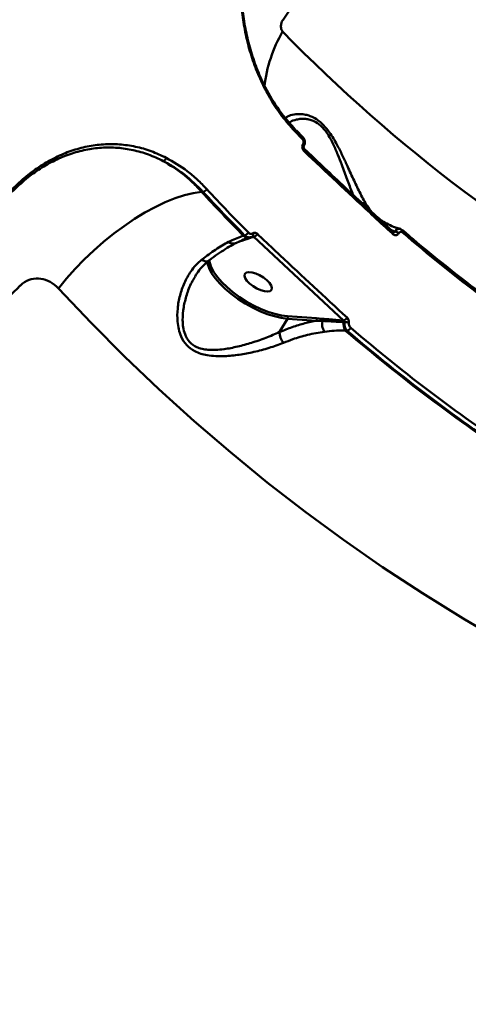
# Model space of a CAD drawing. Units: millimetres. Extents: x -5133 to 12295, y 7576 to 25350.
# Drawn here: x 202 to 332, y 11366 to 11651 of the extents above; entities that cross this region are included whole.
import ezdxf

# ---------------------------------------------------------------- set-up
doc = ezdxf.new("R2010")
doc.units = ezdxf.units.MM
doc.layers.add('DiKom', color=7, linetype='Continuous')
doc.styles.add('style1', font='arialbd.ttf', dxfattribs={"width": 0.8})
doc.dimstyles.new('1-50', dxfattribs={"dimtxt": 950, "dimasz": 500, "dimexe": 100, "dimexo": 0, "dimgap": 300, "dimtad": 1, "dimtxsty": 'style1', "dimcen": 200, "dimclrd": 7, "dimclre": 7, "dimclrt": 7, "dimadec": 1, "dimazin": 2, "dimtfac": 1, "dimtmove": 0, "dimatfit": 2, "dimfxl": 0, "dimlwd": 25, "dimlwe": 18, "dimarcsym": 0})

# ---------------------------------------------------------------- blocks, each defined once
blk = doc.blocks.new('*D81')
at = {"color": 7, "linetype": 'Continuous', "lineweight": 18, "transparency": 16777216}
for p, q in [((-688.66, 19308.81), (5458.15, 19308.81)), ((1338.14, 9590.11), (5458.15, 9590.11))]:
    blk.add_line(p, q, dxfattribs=at)
at = {"color": 7, "linetype": 'Continuous', "lineweight": 25, "transparency": 16777216}
blk.add_line((5358.15, 18808.81), (5358.15, 10090.11), dxfattribs=at)
at = {"color": 7, "linetype": 'Continuous', "transparency": 16777216}
for points in [[(5274.82, 18808.81), (5441.48, 18808.81), (5358.15, 19308.81)], [(5274.82, 10090.11), (5441.48, 10090.11), (5358.15, 9590.11)]]:
    blk.add_solid(points, dxfattribs=at)
at = {"layer": 'Defpoints', "color": 0, "linetype": 'Continuous', "transparency": 16777216}
for p in [(-688.66, 19308.81), (1338.14, 9590.11), (5358.15, 9590.11)]:
    blk.add_point(p, dxfattribs=at)
at = {"color": 7, "linetype": 'Continuous', "lineweight": 50, "transparency": 16777216, "insert": (4572.78, 11650.3), "char_height": 950, "attachment_point": 5, "rotation": 90, "style": 'style1'}
blk.add_mtext('9700', dxfattribs=at)
blk = doc.blocks.new('*D83')
at = {"layer": 'Defpoints', "color": 0, "transparency": 16777216}
for p in [(-5132.83, 23941.52), (6255.36, 16950.81), (-5132.83, 11638.8)]:
    blk.add_point(p, dxfattribs=at)
at = {"layer": 'DiKom', "color": 7, "lineweight": 18, "transparency": 16777216}
for p, q in [((-5132.83, 11638.8), (-5132.83, 24041.52)), ((6255.36, 16950.81), (6255.36, 24041.52))]:
    blk.add_line(p, q, dxfattribs=at)
at = {"layer": 'DiKom', "color": 7, "lineweight": 25, "transparency": 16777216}
blk.add_line((5755.36, 23941.52), (-4632.83, 23941.52), dxfattribs=at)
at = {"layer": 'DiKom', "color": 7, "transparency": 16777216}
for points in [[(-4632.83, 24024.85), (-4632.83, 23858.19), (-5132.83, 23941.52)], [(5755.36, 24024.85), (5755.36, 23858.19), (6255.36, 23941.52)]]:
    blk.add_solid(points, dxfattribs=at)
at = {"layer": 'DiKom', "color": 7, "lineweight": 200, "transparency": 16777216, "insert": (2784.02, 24726.57), "char_height": 950, "attachment_point": 5, "style": 'style1'}
blk.add_mtext('11400', dxfattribs=at)
blk = doc.blocks.new('*D84')
at = {"layer": 'Defpoints', "color": 0, "transparency": 16777216}
for p in [(-253.8, 21308.81), (1371.78, 7576.04), (7188.06, 7576.04)]:
    blk.add_point(p, dxfattribs=at)
at = {"layer": 'DiKom', "color": 7, "lineweight": 18, "transparency": 16777216}
for p, q in [((-253.8, 21308.81), (7288.06, 21308.81)), ((1371.78, 7576.04), (7288.06, 7576.04))]:
    blk.add_line(p, q, dxfattribs=at)
at = {"layer": 'DiKom', "color": 7, "lineweight": 25, "transparency": 16777216}
blk.add_line((7188.06, 20808.81), (7188.06, 8076.04), dxfattribs=at)
at = {"layer": 'DiKom', "color": 7, "transparency": 16777216}
for points in [[(7104.73, 20808.81), (7271.4, 20808.81), (7188.06, 21308.81)], [(7104.73, 8076.04), (7271.4, 8076.04), (7188.06, 7576.04)]]:
    blk.add_solid(points, dxfattribs=at)
at = {"layer": 'DiKom', "color": 7, "lineweight": 200, "transparency": 16777216, "insert": (6403.02, 11672.09), "char_height": 950, "attachment_point": 5, "rotation": 90, "style": 'style1'}
blk.add_mtext('13700', dxfattribs=at)

msp = doc.modelspace()

# ---------------------------------------------------------------- linework, layer by layer
at = {"color": 7, "linetype": 'Continuous', "lineweight": 50}
for p, q in [((283.886, 11617.401), (282.04, 11619.289)), ((283.952, 11615.422), (283.964, 11615.443)), ((284.202, 11614.821), (284.219, 11614.85)), ((284.346, 11613.941), (284.358, 11613.928)), ((255.011, 11601.562), (254.591, 11601.545)), ((266.73, 11588.832), (267.066, 11588.937)), ((268.688, 11588.346), (268.954, 11588.429)), ((269.706, 11588.515), (269.523, 11588.458)), ((295.664, 11564.282), (269.706, 11588.515)), ((310.503, 11590.077), (309.546, 11590.414)), ((309.915, 11590.074), (310.491, 11590.056)), ((310.032, 11589.943), (310.044, 11589.931)), ((310.491, 11590.056), (310.503, 11590.077)), ((311.651, 11589.575), (311.639, 11589.554)), ((312.779, 11590.405), (312.792, 11590.395)), ((256.848, 11581.831), (256.908, 11581.317)), ((279.444, 11565.509), (287.858, 11564.927)), ((277.169, 11560.955), (279.474, 11564.807)), ((287.889, 11564.225), (279.474, 11564.807)), ((287.858, 11564.927), (289.502, 11564.787)), ((295.574, 11564.288), (295.664, 11564.282)), ((296.764, 11561.294), (296.282, 11561.323))]:
    msp.add_line(p, q, dxfattribs=at)
at = {"color": 7, "linetype": 'Continuous', "lineweight": 50, "flags": 128}
for points in [[(282.04, 11619.289), (281.989, 11619.326), (281.913, 11619.348)], [(281.941, 11618.69), (282.01, 11618.815), (282.06, 11618.934), (282.089, 11619.043), (282.097, 11619.139), (282.082, 11619.22), (282.046, 11619.283), (282.04, 11619.289)], [(284.358, 11613.928), (284.375, 11613.907), (284.409, 11613.824), (284.415, 11613.719), (284.393, 11613.596), (284.345, 11613.458), (284.271, 11613.312)], [(213.173, 11573.587), (215.495, 11576.415), (217.989, 11579.201), (220.633, 11581.921), (223.403, 11584.549), (226.272, 11587.061), (229.216, 11589.434), (232.207, 11591.647), (235.219, 11593.68), (238.222, 11595.514), (241.191, 11597.132), (244.099, 11598.519), (246.917, 11599.663), (249.622, 11600.554), (252.188, 11601.183), (254.591, 11601.545)], [(269.454, 11589.523), (269.511, 11589.361), (269.547, 11589.203), (269.562, 11589.055), (269.556, 11588.919), (269.527, 11588.802), (269.478, 11588.707), (269.41, 11588.636), (269.324, 11588.592)], [(310.044, 11589.931), (310.062, 11589.908), (310.092, 11589.829), (310.095, 11589.727), (310.071, 11589.605), (310.021, 11589.469), (309.947, 11589.323)], [(312.792, 11590.395), (312.808, 11590.378), (312.845, 11590.315), (312.862, 11590.232), (312.859, 11590.133), (312.835, 11590.019), (312.791, 11589.894), (312.729, 11589.762)], [(279.474, 11564.807), (277.652, 11565.039), (275.68, 11565.492), (273.599, 11566.155), (271.456, 11567.013), (269.297, 11568.049), (267.171, 11569.239), (265.123, 11570.557), (263.199, 11571.974), (261.439, 11573.46), (259.884, 11574.982), (258.567, 11576.507), (257.517, 11578), (256.757, 11579.43), (256.303, 11580.765), (256.194, 11581.394)], [(256.908, 11581.317), (256.975, 11580.983), (257.415, 11579.689), (258.152, 11578.302), (259.17, 11576.854), (260.447, 11575.376), (261.955, 11573.9), (263.661, 11572.459), (265.527, 11571.085), (267.513, 11569.806), (269.575, 11568.652), (271.668, 11567.648), (273.746, 11566.816), (275.764, 11566.173), (277.677, 11565.734), (279.444, 11565.509)], [(273.471, 11575.986), (272.494, 11576.747), (271.395, 11577.405), (270.264, 11577.908), (269.191, 11578.215), (268.264, 11578.3), (267.557, 11578.158), (267.129, 11577.8), (267.013, 11577.254), (267.22, 11576.565), (267.731, 11575.789), (268.507, 11574.988), (269.484, 11574.228), (270.583, 11573.569), (271.715, 11573.067), (272.787, 11572.76), (273.715, 11572.674), (274.421, 11572.816), (274.849, 11573.175), (274.965, 11573.721), (274.759, 11574.41), (274.247, 11575.186), (273.471, 11575.986)], [(366.769, 11457.745), (354.429, 11464.184), (342.274, 11470.923), (330.311, 11477.957), (318.547, 11485.282), (306.987, 11492.894), (295.639, 11500.789), (284.507, 11508.963), (273.6, 11517.411), (262.921, 11526.128), (252.479, 11535.111), (242.277, 11544.353), (232.322, 11553.85), (222.619, 11563.596), (213.173, 11573.587)]]:
    msp.add_lwpolyline(points, dxfattribs=at)
at = {"color": 7, "linetype": 'Continuous', "lineweight": 50}
for centre, radius, start, end in [((313.508, 11627.325), 41.016, 149.82146, 173.3851), ((606.772, 11968.038), 458.822, 224.23822, 241.71444), ((618.137, 11945.511), 468.871, 224.18981, 224.51287), ((283.384, 11617.174), 0.551, 317.28678, 24.36722), ((283.635, 11614.937), 0.579, 348.32217, 56.78532), ((283.646, 11614.958), 0.58, 348.48679, 56.759), ((243.129, 11611.696), 1.294, 287.23669, 346.6034), ((616.204, 11934.685), 491.676, 222.65321, 224.70161), ((254.563, 11603.351), 1.845, 284.08072, 326.50839), ((616.217, 11934.366), 491.15, 222.65652, 224.69295), ((616.92, 11934.8), 490.637, 222.65819, 224.69218), ((301.168, 11596.532), 1.741, 51.82157, 94.18347), ((268.133, 11590.295), 2.027, 226.20756, 285.90216), ((266.576, 11590.693), 1.824, 285.57546, 328.34846), ((269.237, 11588.123), 0.44, 49.56885, 80.7872), ((269.211, 11590.214), 1.77, 286.23414, 330.35402), ((310.351, 11588.172), 1.889, 47.01867, 85.74423), ((310.364, 11588.195), 1.888, 47.00219, 85.76181), ((619.729, 11947.714), 471.571, 229.38168, 236.5712), ((263.718, 11588.349), 1.827, 224.48293, 294.53563), ((255.927, 11583.032), 1.629, 222.10348, 293.89678), ((278.926, 11565.135), 0.639, 329.16115, 35.85073), ((287.34, 11564.553), 0.639, 329.16115, 35.85073), ((293.184, 11563.26), 3.737, 166.13298, 216.5335), ((288.969, 11564.424), 0.645, 335.43447, 34.30356), ((295.088, 11563.925), 0.607, 348.39202, 36.79232), ((298.639, 11563.205), 3.017, 168.57419, 218.60612), ((295.076, 11566.038), 1.851, 288.51995, 330.46388), ((296.004, 11558.11), 5.673, 77.76452, 90.36307), ((282.577, 11561.093), 5.41, 181.46252, 217.33327), ((620.137, 11939.197), 497.665, 229.40191, 236.55061), ((296.178, 11562.979), 1.783, 289.16689, 332.50654), ((620.312, 11939.019), 497.353, 229.4176, 236.53492), ((620.589, 11939.044), 496.249, 229.41784, 236.53505)]:
    msp.add_arc(centre, radius, start, end, dxfattribs=at)
for points, knots in [([(325.131, 11807.732), (325.463, 11806.937), (327.02, 11803.211), (328.609, 11796.056), (329.921, 11786.319), (330.111, 11776.193), (329.308, 11765.46), (327.449, 11754.117), (324.528, 11742.191), (320.636, 11730.015), (315.839, 11717.646), (310.212, 11705.142), (303.646, 11692.228), (296.107, 11678.923), (287.676, 11665.278), (281.333, 11656.021), (278.163, 11651.395)], [0, 0, 0, 0, 0.0215195, 0.1008878, 0.1754315, 0.2500342, 0.3245785, 0.4012955, 0.4780742, 0.5547924, 0.6279879, 0.7012368, 0.7744329, 0.849603, 0.9248296, 1, 1, 1, 1]), ([(281.941, 11618.69), (280.698, 11620.058), (278.212, 11622.793), (275.041, 11627.44), (272.332, 11632.37), (270.108, 11637.527), (268.328, 11642.929), (267.028, 11648.515), (266.194, 11654.206), (265.827, 11659.928), (265.936, 11665.605), (266.489, 11671.164), (267.46, 11676.506), (268.835, 11681.546), (270.539, 11686.278), (271.953, 11689.12), (272.659, 11690.538)], [0, 0, 0, 0, 0.0751063, 0.1502142, 0.2212818, 0.2925763, 0.3636442, 0.4347699, 0.5061248, 0.5772478, 0.6483394, 0.7196605, 0.7907521, 0.8604305, 0.9303196, 1, 1, 1, 1]), ([(272.73, 11689.807), (271.972, 11688.273), (270.457, 11685.205), (268.723, 11680.176), (267.415, 11674.974), (266.548, 11669.663), (266.1, 11664.187), (266.107, 11658.61), (266.565, 11653.01), (267.479, 11647.455), (268.866, 11642.022), (270.698, 11636.775), (273.317, 11631.029), (276.925, 11624.98), (280.25, 11621.225), (281.913, 11619.348)], [0, 0, 0, 0, 0.0766074, 0.1532144, 0.2242325, 0.2954736, 0.3664895, 0.437487, 0.5087102, 0.57971, 0.6506976, 0.7219131, 0.7929026, 0.8964507, 1, 1, 1, 1]), ([(278.163, 11651.395), (278.053, 11651.216), (277.823, 11650.845), (277.63, 11650.214), (277.557, 11649.597), (277.582, 11649.034), (277.693, 11648.554), (277.859, 11648.176), (277.99, 11648.018), (278.051, 11647.944)], [0, 0, 0, 0, 0.1944073, 0.4037159, 0.5538917, 0.6910214, 0.8350912, 0.9219161, 1, 1, 1, 1]), ([(509.467, 11638.465), (509.592, 11633.946), (509.84, 11624.904), (509.646, 11610.641), (509.039, 11595.915), (507.963, 11580.503), (506.404, 11564.424), (504.345, 11547.693), (501.813, 11530.577), (498.727, 11512.618), (495.041, 11493.822), (490.72, 11474.219), (485.831, 11454.192), (480.364, 11433.795), (474.325, 11413.091), (467.853, 11392.56), (460.982, 11372.272), (453.754, 11352.286), (446.042, 11332.253), (437.852, 11312.242), (429.2, 11292.327), (420.285, 11272.961), (411.144, 11254.199), (401.818, 11236.081), (392.148, 11218.293), (382.152, 11200.916), (371.858, 11184.02), (362.174, 11169.035), (353.171, 11155.838), (344.868, 11144.246), (336.494, 11133.132), (328.076, 11122.538), (319.654, 11112.51), (311.223, 11103.052), (302.782, 11094.118), (297.171, 11088.669), (294.365, 11085.945)], [0, 0, 0, 0, 0.0277652, 0.0555638, 0.0833621, 0.1111273, 0.1400314, 0.1689726, 0.1979144, 0.2268178, 0.2582445, 0.2896957, 0.3211225, 0.3534671, 0.3858382, 0.4181831, 0.4495059, 0.4808531, 0.5121758, 0.5444125, 0.5766755, 0.6089124, 0.6401608, 0.6714335, 0.7026819, 0.7348412, 0.7670265, 0.7991856, 0.8241462, 0.8491069, 0.8742669, 0.8994268, 0.9244693, 0.9495121, 0.974756, 1, 1, 1, 1]), ([(278.925, 11622.949), (279.237, 11623.177), (279.949, 11623.698), (281.509, 11624.043), (283.173, 11624.104), (284.557, 11623.934), (285.954, 11623.538), (287.533, 11622.821), (289.419, 11621.462), (291.173, 11619.46), (292.512, 11617.471), (293.798, 11615.252), (295.155, 11612.559), (296.782, 11609.016), (298.506, 11605.211), (300.06, 11601.931), (301.313, 11599.513), (301.934, 11598.438), (302.245, 11597.901)], [0, 0, 0, 0, 0.0711083, 0.1623737, 0.2130125, 0.2636007, 0.303235, 0.3427903, 0.4013375, 0.4600224, 0.4994967, 0.5390446, 0.6072437, 0.6755906, 0.7769477, 0.8782947, 0.9391571, 1, 1, 1, 1]), ([(298.465, 11600.66), (298.358, 11600.917), (297.805, 11602.239), (296.72, 11605.11), (295.366, 11608.813), (294.038, 11612.291), (292.935, 11614.884), (291.842, 11617.028), (290.701, 11618.899), (289.133, 11620.768), (287.406, 11621.937), (285.949, 11622.476), (284.64, 11622.71), (283.321, 11622.707), (281.741, 11622.421), (280.584, 11622.04), (280.099, 11621.64), (280.047, 11621.597)], [0, 0, 0, 0, 0.0294264, 0.1514134, 0.2765949, 0.3575538, 0.4400922, 0.4853245, 0.5316752, 0.5979027, 0.6640304, 0.7093197, 0.7559313, 0.8159381, 0.8768271, 0.9866955, 1, 1, 1, 1]), ([(283.964, 11615.443), (283.971, 11615.456), (284.027, 11615.555), (284.1, 11615.771), (284.113, 11616.056), (284.064, 11616.339), (283.965, 11616.591), (283.844, 11616.735), (283.789, 11616.8)], [0, 0, 0, 0, 0.034049, 0.2524037, 0.4705709, 0.5979244, 0.8192644, 1, 1, 1, 1]), ([(284.213, 11614.841), (284.214, 11614.842), (284.355, 11615.022), (284.486, 11615.51), (284.503, 11616.247), (284.29, 11616.936), (283.989, 11617.248), (283.864, 11617.377)], [0, 0, 0, 0, 0.00158589, 0.25677139, 0.52447647, 0.8023216, 1, 1, 1, 1]), ([(199.694, 11602.164), (201.073, 11603.494), (203.725, 11606.051), (208.013, 11609.135), (212.364, 11611.616), (216.877, 11613.506), (221.498, 11614.766), (226.176, 11615.395), (230.857, 11615.388), (235.485, 11614.707), (240.032, 11613.441), (242.937, 11612.077), (244.387, 11611.396)], [0, 0, 0, 0, 0.1070824, 0.2059742, 0.3051831, 0.4040771, 0.5033379, 0.6029175, 0.7021794, 0.8013474, 0.9008314, 1, 1, 1, 1]), ([(243.512, 11610.461), (242.091, 11611.13), (239.244, 11612.471), (234.787, 11613.721), (230.251, 11614.396), (225.664, 11614.411), (221.082, 11613.804), (216.555, 11612.578), (212.136, 11610.735), (207.876, 11608.312), (203.678, 11605.297), (201.083, 11602.796), (199.734, 11601.497)], [0, 0, 0, 0, 0.0992785, 0.1988753, 0.2981528, 0.3974214, 0.4970088, 0.5962724, 0.6950881, 0.7942212, 0.8930336, 1, 1, 1, 1]), ([(284.271, 11613.312), (284.165, 11613.432), (283.955, 11613.673), (283.773, 11614.164), (283.723, 11614.678), (283.797, 11615.113), (283.909, 11615.336), (283.952, 11615.422)], [0, 0, 0, 0, 0.2182508, 0.4367546, 0.6530109, 0.8656979, 1, 1, 1, 1]), ([(284.348, 11613.942), (284.341, 11613.947), (284.312, 11613.972), (284.243, 11614.065), (284.174, 11614.216), (284.132, 11614.391), (284.127, 11614.569), (284.153, 11614.716), (284.189, 11614.801), (284.2, 11614.816), (284.201, 11614.818)], [0, 0, 0, 0, 0.04811437, 0.21857962, 0.37042063, 0.52431868, 0.67983109, 0.8299437, 0.98282334, 1, 1, 1, 1]), ([(310.057, 11589.944), (307.199, 11592.567), (300.241, 11598.952), (291.688, 11606.955), (286.052, 11612.338), (284.373, 11613.942)], [0, 0, 0, 0, 0.328759, 0.8001121, 1, 1, 1, 1]), ([(244.387, 11611.396), (246.444, 11610.193), (249.56, 11608.371), (253.39, 11605.131), (255.197, 11603.266), (256.101, 11602.333)], [0, 0, 0, 0, 0.4927605, 0.7463769, 1, 1, 1, 1]), ([(309.947, 11589.323), (309.498, 11589.735), (307.251, 11591.798), (298.595, 11599.781), (290.556, 11607.375), (284.271, 11613.312)], [0, 0, 0, 0, 0.051708, 0.2585547, 1, 1, 1, 1]), ([(243.512, 11610.461), (245.467, 11609.276), (248.428, 11607.481), (252.046, 11604.295), (253.743, 11602.462), (254.591, 11601.545)], [0, 0, 0, 0, 0.4927801, 0.7463898, 1, 1, 1, 1]), ([(255.011, 11601.562), (253.256, 11603.299), (250.598, 11605.931), (246.652, 11608.718), (244.559, 11609.88), (243.512, 11610.461)], [0, 0, 0, 0, 0.4928005, 0.7464038, 1, 1, 1, 1]), ([(302.245, 11597.901), (302.663, 11597.24), (303.292, 11596.245), (304.122, 11595.425), (304.399, 11595.15)], [0, 0, 0, 0, 0.6650195, 1, 1, 1, 1]), ([(312.124, 11590.825), (311.638, 11590.953), (310.396, 11591.281), (308.624, 11592.062), (306.91, 11593.019), (305.983, 11593.789), (305.582, 11594.122)], [0, 0, 0, 0, 0.18747712, 0.47902715, 0.77483365, 1, 1, 1, 1]), ([(262.414, 11587.068), (263.75, 11587.671), (265.264, 11588.354), (266.576, 11588.782), (266.73, 11588.832)], [0, 0, 0, 0, 0.8821562, 1, 1, 1, 1]), ([(264.476, 11586.684), (265.058, 11586.965), (266.33, 11587.578), (267.809, 11588.077), (268.538, 11588.295), (268.671, 11588.335)], [0, 0, 0, 0, 0.4091868, 0.8928767, 1, 1, 1, 1]), ([(269.523, 11588.458), (269.163, 11588.346), (267.803, 11587.924), (266.489, 11587.464), (265.522, 11587.125)], [0, 0, 0, 0, 0.2646881, 1, 1, 1, 1]), ([(268.941, 11588.45), (268.761, 11588.403), (268.352, 11588.298), (267.675, 11588.461), (267.269, 11588.778), (267.066, 11588.937)], [0, 0, 0, 0, 0.2824443, 0.6416023, 1, 1, 1, 1]), ([(268.128, 11589.737), (268.246, 11589.639), (268.481, 11589.444), (268.903, 11589.353), (269.234, 11589.407), (269.407, 11589.498), (269.454, 11589.523)], [0, 0, 0, 0, 0.2969273, 0.5940697, 0.8894724, 1, 1, 1, 1]), ([(269.324, 11588.592), (269.247, 11588.546), (269.126, 11588.473), (268.99, 11588.456), (268.941, 11588.45)], [0, 0, 0, 0, 0.6404287, 1, 1, 1, 1]), ([(269.706, 11588.515), (269.674, 11588.548), (269.61, 11588.613), (269.497, 11588.647), (269.424, 11588.626), (269.395, 11588.618)], [0, 0, 0, 0, 0.377476, 0.7468072, 1, 1, 1, 1]), ([(269.454, 11589.523), (269.489, 11589.542), (269.649, 11589.629), (269.965, 11589.693), (270.389, 11589.618), (270.629, 11589.432), (270.749, 11589.339)], [0, 0, 0, 0, 0.0855813, 0.3893496, 0.6948425, 1, 1, 1, 1]), ([(270.749, 11589.339), (271.186, 11588.924), (273.372, 11586.854), (281.933, 11578.771), (290.203, 11571.122), (296.687, 11565.125)], [0, 0, 0, 0, 0.05122555, 0.25612713, 1, 1, 1, 1]), ([(311.639, 11589.554), (311.588, 11589.476), (311.456, 11589.273), (311.15, 11589.053), (310.747, 11588.963), (310.319, 11589.042), (310.071, 11589.229), (309.947, 11589.323)], [0, 0, 0, 0, 0.1342911, 0.3470088, 0.5632527, 0.7817256, 1, 1, 1, 1]), ([(310.152, 11589.87), (310.152, 11589.87), (310.157, 11589.872), (310.128, 11589.864), (310.058, 11589.924), (310.035, 11589.944)], [0, 0, 0, 0, 0.0357819, 0.6747086, 1, 1, 1, 1]), ([(310.151, 11589.873), (310.156, 11589.872), (310.216, 11589.861), (310.324, 11589.892), (310.435, 11589.962), (310.476, 11590.03), (310.491, 11590.056)], [0, 0, 0, 0, 0.03491806, 0.41272174, 0.77331096, 1, 1, 1, 1]), ([(310.503, 11590.077), (310.619, 11590.226), (310.864, 11590.538), (311.295, 11590.757), (311.724, 11590.844), (311.969, 11590.783), (312.108, 11590.749)], [0, 0, 0, 0, 0.2766834, 0.5820725, 0.7624927, 1, 1, 1, 1]), ([(312.729, 11589.762), (312.727, 11589.763), (312.652, 11589.83), (312.481, 11589.929), (312.248, 11589.967), (312.02, 11589.925), (311.812, 11589.81), (311.703, 11589.651), (311.651, 11589.575)], [0, 0, 0, 0, 0.0044486, 0.2198751, 0.4356188, 0.5682647, 0.7938142, 1, 1, 1, 1]), ([(312.784, 11590.386), (312.627, 11590.517), (312.411, 11590.697), (312.142, 11590.739), (312.067, 11590.75)], [0, 0, 0, 0, 0.7239693, 1, 1, 1, 1]), ([(359.948, 11554.83), (358.168, 11556.015), (353.004, 11559.456), (344.599, 11565.343), (334.8, 11572.57), (325.205, 11580.047), (317.904, 11586.032), (313.808, 11589.528), (312.791, 11590.396)], [0, 0, 0, 0, 0.1082676, 0.3142002, 0.5201395, 0.7260784, 0.9320184, 1, 1, 1, 1]), ([(254.718, 11581.94), (256.049, 11582.942), (258.74, 11584.971), (261.18, 11586.364), (262.414, 11587.068)], [0, 0, 0, 0, 0.4942411, 1, 1, 1, 1]), ([(256.588, 11581.54), (256.693, 11581.621), (257.587, 11582.316), (259.231, 11583.497), (261.46, 11584.973), (263.208, 11586.022), (264.166, 11586.513), (264.461, 11586.664)], [0, 0, 0, 0, 0.0370782, 0.3172159, 0.5969953, 0.8759424, 1, 1, 1, 1]), ([(278.275, 11557.813), (276.913, 11557.302), (274.187, 11556.278), (269.817, 11555.148), (265.485, 11554.319), (261.782, 11553.941), (258.678, 11553.92), (256.366, 11554.15), (254.336, 11554.629), (252.253, 11555.468), (250.161, 11557.043), (248.706, 11559.369), (247.946, 11561.735), (247.532, 11564.481), (247.587, 11567.791), (248.288, 11571.582), (249.545, 11575.213), (251.179, 11578.15), (252.931, 11580.394), (254.123, 11581.425), (254.718, 11581.94)], [0, 0, 0, 0, 0.07544854, 0.15102975, 0.22138643, 0.29172423, 0.33465846, 0.37754486, 0.4104275, 0.44325849, 0.49624954, 0.54907943, 0.58898918, 0.62897517, 0.69694482, 0.76500875, 0.83634936, 0.90762933, 0.95382978, 1, 1, 1, 1]), ([(252.698, 11576.983), (252.878, 11577.304), (253.447, 11578.315), (254.627, 11579.742), (255.754, 11580.936), (256.463, 11581.42), (256.593, 11581.508)], [0, 0, 0, 0, 0.1766342, 0.5563386, 0.9189711, 1, 1, 1, 1]), ([(252.731, 11576.962), (252.392, 11576.42), (251.377, 11574.796), (250.26, 11571.803), (249.334, 11568.138), (249.044, 11564.968), (249.238, 11562.332), (249.77, 11560.125), (250.975, 11557.971), (252.848, 11556.626), (254.727, 11556.009), (256.591, 11555.732), (258.732, 11555.721), (261.619, 11556.008), (265.084, 11556.689), (269.13, 11557.814), (273.255, 11559.22), (275.852, 11560.371), (277.169, 11560.955)], [0, 0, 0, 0, 0.04264216, 0.12764767, 0.20568123, 0.28534887, 0.32937875, 0.37442612, 0.43115013, 0.48758417, 0.5230597, 0.5596338, 0.60808893, 0.65736907, 0.73884644, 0.82199096, 0.90970028, 1, 1, 1, 1]), ([(201.988, 11574.274), (197.806, 11570.111), (189.436, 11561.781), (176.287, 11549.407), (162.744, 11537.161), (148.609, 11524.92), (133.899, 11512.716), (118.627, 11500.587), (103.039, 11488.731), (86.716, 11476.85), (69.669, 11465.008), (51.926, 11453.276), (33.835, 11441.905), (15.444, 11430.954), (-3.188, 11420.473), (-21.629, 11410.704), (-39.821, 11401.664), (-57.71, 11393.352), (-75.611, 11385.623), (-93.46, 11378.529), (-111.192, 11372.114), (-128.402, 11366.523), (-145.044, 11361.755), (-161.085, 11357.791), (-176.801, 11354.561), (-192.122, 11352.111), (-206.983, 11350.468), (-220.131, 11349.721), (-231.681, 11349.676), (-241.809, 11350.135), (-251.469, 11351.134), (-259.178, 11352.305), (-263.459, 11353.332), (-264.861, 11353.669)], [0, 0, 0, 0, 0.03045482, 0.06094634, 0.09143736, 0.12189226, 0.1535961, 0.1853412, 0.21708602, 0.24878951, 0.28326066, 0.31775836, 0.35222944, 0.38770745, 0.42321439, 0.45869227, 0.49304939, 0.52743304, 0.56178997, 0.59714956, 0.63253801, 0.66789741, 0.70217306, 0.73647497, 0.77075056, 0.806025, 0.84132803, 0.8766025, 0.90398114, 0.9313596, 0.95895679, 0.98655383, 1, 1, 1, 1]), ([(213.173, 11573.587), (212.411, 11574.279), (210.904, 11575.647), (208.133, 11576.549), (205.341, 11576.419), (203.254, 11575.445), (202.263, 11574.528), (201.988, 11574.274)], [0, 0, 0, 0, 0.2385136, 0.4713311, 0.6967995, 0.91599, 1, 1, 1, 1]), ([(277.169, 11560.955), (278.391, 11561.443), (280.848, 11562.424), (284.443, 11563.514), (286.756, 11563.991), (287.889, 11564.225)], [0, 0, 0, 0, 0.33575407, 0.67475468, 1, 1, 1, 1]), ([(289.556, 11564.156), (289.31, 11564.169), (288.751, 11564.199), (288.198, 11564.216), (287.889, 11564.225)], [0, 0, 0, 0, 0.4403021, 1, 1, 1, 1]), ([(289.502, 11564.787), (290.098, 11564.732), (292.142, 11564.54), (294.15, 11564.393), (295.574, 11564.288)], [0, 0, 0, 0, 0.2911902, 1, 1, 1, 1]), ([(295.683, 11563.803), (295.446, 11563.819), (294.261, 11563.898), (292.237, 11564.015), (290.408, 11564.111), (289.556, 11564.156)], [0, 0, 0, 0, 0.1178921, 0.5894688, 1, 1, 1, 1]), ([(295.968, 11563.783), (295.962, 11563.841), (295.95, 11563.958), (295.852, 11564.122), (295.748, 11564.226), (295.679, 11564.272), (295.664, 11564.282)], [0, 0, 0, 0, 0.2865978, 0.5897719, 0.9137406, 1, 1, 1, 1]), ([(295.968, 11563.783), (295.921, 11563.786), (295.826, 11563.793), (295.731, 11563.799), (295.683, 11563.803)], [0, 0, 0, 0, 0.4875579, 1, 1, 1, 1]), ([(296.764, 11561.294), (296.7, 11561.358), (296.463, 11561.598), (296.146, 11562.139), (295.918, 11562.947), (295.951, 11563.504), (295.968, 11563.783)], [0, 0, 0, 0, 0.109247, 0.4079822, 0.703159, 1, 1, 1, 1]), ([(296.687, 11565.125), (296.716, 11565.096), (296.858, 11564.959), (297.063, 11564.648), (297.224, 11564.16), (297.212, 11563.823), (297.206, 11563.654)], [0, 0, 0, 0, 0.0810996, 0.3908286, 0.6951786, 1, 1, 1, 1]), ([(297.206, 11563.654), (297.2, 11563.486), (297.188, 11563.15), (297.348, 11562.664), (297.562, 11562.338), (297.718, 11562.194), (297.76, 11562.156)], [0, 0, 0, 0, 0.2953355, 0.59031428, 0.89013588, 1, 1, 1, 1]), ([(290.181, 11561.036), (288.544, 11560.772), (285.547, 11560.29), (281.515, 11559.076), (279.178, 11558.165), (278.275, 11557.813)], [0, 0, 0, 0, 0.4251155, 0.7780824, 1, 1, 1, 1]), ([(296.282, 11561.323), (296.069, 11561.336), (294.988, 11561.401), (293.007, 11561.361), (291.125, 11561.144), (290.181, 11561.036)], [0, 0, 0, 0, 0.1088851, 0.5528043, 1, 1, 1, 1]), ([(85.763, 11079.747), (87.068, 11079.161), (90.785, 11077.491), (97.356, 11075.947), (105.489, 11075.021), (114.087, 11075.297), (123.104, 11076.734), (132.347, 11079.319), (141.778, 11083.01), (151.357, 11087.749), (161.239, 11093.615), (171.401, 11100.634), (181.816, 11108.81), (192.255, 11117.965), (202.681, 11128.044), (213.06, 11138.977), (223.557, 11150.937), (234.14, 11163.927), (244.773, 11177.926), (255.227, 11192.635), (265.47, 11207.987), (275.476, 11223.906), (285.401, 11240.64), (295.205, 11258.166), (304.851, 11276.441), (314.134, 11295.08), (323.029, 11314.012), (331.522, 11333.163), (339.741, 11352.826), (347.646, 11372.955), (355.202, 11393.489), (361.742, 11412.547), (367.393, 11430.044), (370.567, 11440.634), (372.155, 11445.934)], [0, 0, 0, 0, 0.0171321, 0.0487869, 0.0804173, 0.1129673, 0.1455437, 0.1780938, 0.2097262, 0.2413829, 0.2730151, 0.3055656, 0.3381421, 0.3706925, 0.4023478, 0.4340274, 0.4656826, 0.4982549, 0.5308538, 0.5634262, 0.5951335, 0.6268652, 0.6585727, 0.6911969, 0.7238475, 0.7564717, 0.7882581, 0.8200692, 0.8518557, 0.8845593, 0.9172892, 0.9499927, 0.9749727, 1, 1, 1, 1])]:
    msp.add_open_spline(points, degree=3, knots=knots, dxfattribs=at)

# ---------------------------------------------------------------- dimensions: what is measured, and where the dimension line sits
dim = msp.add_linear_dim(base=(5358.149, 9590.108), p1=(-688.661, 19308.81), p2=(1338.142, 9590.108), angle=90, text='9700', dimstyle='1-50', dxfattribs=at)
dim.commit()
dim.dimension.update_dxf_attribs({"geometry": '*D81', "text_midpoint": (5358.149, 11650.296), "dimtype": 160})
at = {"layer": 'DiKom', "color": 3, "lineweight": 200}
for base, p1, p2, angle, text, picture, middle in [((-5132.828, 23941.521), (6255.357, 16950.81), (-5132.828, 11638.798), 180, '11400', '*D83', (2784.025, 23941.521)), ((7188.065, 7576.039), (-253.804, 21308.81), (1371.778, 7576.039), 90, '13700', '*D84', (7188.065, 11672.09))]:
    dim = msp.add_linear_dim(base=base, p1=p1, p2=p2, angle=angle, text=text, dimstyle='1-50', dxfattribs=at)
    dim.commit()
    dim.dimension.update_dxf_attribs({"geometry": picture, "text_midpoint": middle, "dimtype": 160})

doc.saveas('drawing.dxf')
